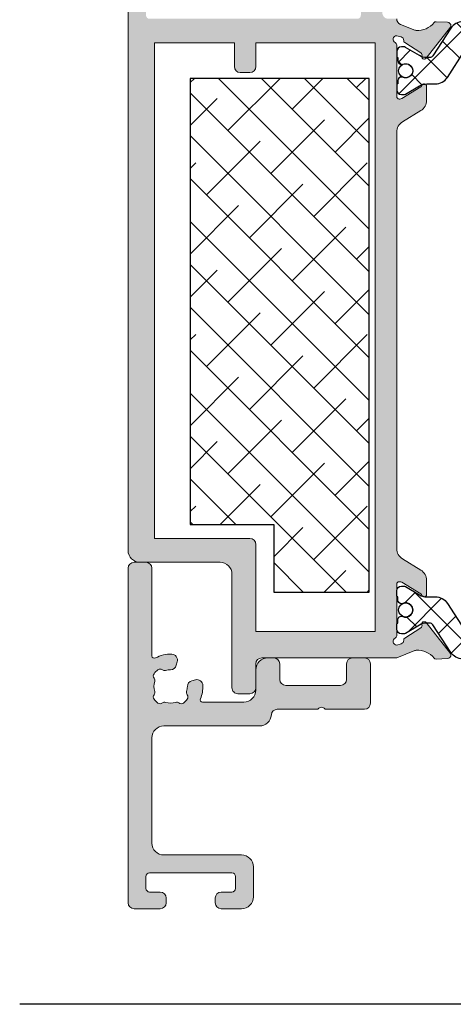
# Model space of a CAD drawing. Extents: x -8 to 1260, y -439 to 1188.
# Drawn here: x 248 to 257, y 49 to 70 of the extents above; entities that cross this region are included whole.
import ezdxf

# ---------------------------------------------------------------- set-up
doc = ezdxf.new("R2010")
doc.units = 0
doc.header["$LTSCALE"] = 4
doc.header["$MEASUREMENT"] = 0
doc.layers.get('0').update_dxf_attribs({"linetype": 'CONTINUOUS'})
doc.layers.add('accesorios', color=8, linetype='CONTINUOUS', lineweight=15)
doc.layers.add('perfiles', color=7, linetype='CONTINUOUS', lineweight=15)
for name, color, linetype in [('AISLANTE', 8, 'CONTINUOUS'), ('POLIAMIDAS', 9, 'CONTINUOUS'), ('SOMBREADOS', 250, 'CONTINUOUS')]:
    doc.layers.add(name, color=color, linetype=linetype)
pattern_1 = [(45, (1038.439964279048, -435.6918947169866), (-0.3367596045400932, 0.3367596045400932), []), (135, (1038.439964279048, -435.6918947169866), (-0.3367596045400932, -0.3367596045400932), [])]

msp = doc.modelspace()

# ---------------------------------------------------------------- hatches: boundary and pattern name
at = {"layer": 'accesorios'}
h = msp.add_hatch(dxfattribs=at)
h.set_pattern_fill('ANSI38', color=256, scale=0.2, angle=270, style=0)
h.set_pattern_definition([(315, (-2292.772477142124, -103.2912601106655), (0.4490128060534578, 0.4490128060534576), []), (45, (-2292.772477142124, -103.2912601106655), (0.449012806053458, 1.347038418160373), [1.5875, -0.9525000000000001])])
h.paths.add_polyline_path([(251.4416057645057, 68.42665592030386), (255.1916057645057, 68.42665592030386), (255.1916057645057, 57.67665592030386), (253.1916057645057, 57.67665592030386), (253.1916057645057, 59.08915592030422), (251.4416057645057, 59.08915592030422)])
at = {"layer": 'POLIAMIDAS'}
h = msp.add_hatch(dxfattribs=at)
h.set_pattern_fill('ANSI37', color=256, scale=0.15, style=0)
h.set_pattern_definition(pattern_1)
edge = h.paths.add_edge_path()
edge.add_arc((263.1336272225643, 69.31060075049305), 0.3000000000001567, 32.99999999999783, 90)
edge.add_line((263.1336272225643, 69.61060075049323), (257.1495843064475, 69.61060075049323))
edge.add_arc((257.1495843064475, 69.31060075049305), 0.3000000000001819, 90, 147.0000000000022)
edge.add_line((256.8979831360638, 69.47399246099764), (256.5220991721816, 68.89518191455551))
edge.add_arc((256.4589222958629, 68.93560075049305), 0.07500000000025081, 269.99999999991314, 327.38999999881486, ccw=False)
edge.add_line((256.458922295862, 68.86060075049278), (256.3953299865587, 68.86060075049278))
edge.add_arc((256.3953299865597, 69.16060075049342), 0.300000000000523, 239.4968330744417, 269.9999999999566, ccw=False)
edge.add_line((256.2430541903831, 68.90212041874798), (255.9492251398341, 69.07522083342934))
edge.add_arc((255.9111561907893, 69.01060075049332), 0.07499999999992985, 59.49683307440199, 89.99999999991316)
edge.add_line((255.9111561907893, 69.08560075049314), (255.8666057645058, 69.08560075049314))
edge.add_arc((255.8666057645058, 68.985600750493), 0.1000000000001364, 89.99999999986973, 179.9999999998697)
edge.add_line((255.7666057645055, 68.98560075049323), (255.7666057645055, 68.88560075049287))
edge.add_arc((255.791605764506, 68.88560075049332), 0.02500000000009095, 180.0000000009119, 270.0000000010422)
edge.add_line((255.791605764506, 68.86060075049323), (255.791605764506, 68.79185075049287))
edge.add_arc((255.8666057645058, 68.79185075049287), 0.0749999999998181, 180, 270)
edge.add_line((255.8666057645058, 68.71685075049305), (255.8814873267646, 68.71685075049305))
edge.add_arc((255.9541057645064, 68.58560075049314), 0.1499999999998725, -118.9550243719479, 118.9550243717539, ccw=False)
edge.add_line((255.8814873267646, 68.45435075049323), (255.8666057645067, 68.45435075049323))
edge.add_arc((255.8666057645067, 68.37935075049319), 0.07500000000004547, 90.0000000001737, 180.0000000001737)
edge.add_line((255.791605764506, 68.37935075049296), (255.791605764506, 68.31060075049305))
edge.add_arc((255.791605764506, 68.28560075049273), 0.02500000000031832, 89.9999999994789, 179.9999999994789)
edge.add_line((255.7666057645055, 68.28560075049296), (255.7666057645055, 68.18560075049305))
edge.add_arc((255.8666057645058, 68.18560075049328), 0.1000000000001364, 180.0000000001303, 270.0000000001303)
edge.add_line((255.8666057645058, 68.08560075049314), (255.9111894741644, 68.08560075049314))
edge.add_arc((255.9111894741644, 68.16060075049296), 0.07499999999987494, 269.9999999999131, 300.4558273616959)
edge.add_line((255.9492050190883, 68.09594923586161), (256.2438572343443, 68.26920680901873))
edge.add_arc((256.3959194140406, 68.01060075049242), 0.3000000000005968, 90.00000000002171, 120.45582736180381, ccw=False)
edge.add_line((256.3959194140406, 68.31060075049305), (256.575762661926, 68.31060075049305))
edge.add_arc((256.575762661926, 68.61060075049278), 0.299999999999784, 270.0000000000434, 327.0000000000423)
edge.add_line((256.8273638323088, 68.44720903998865), (257.1871456221278, 69.0012244127484))
edge.add_arc((257.4806803209084, 68.81060075049328), 0.3499999999996776, 90, 146.9999999999928, ccw=False)
edge.add_line((257.4806803209084, 69.16060075049296), (262.8025312081026, 69.16060075049296))
edge.add_arc((262.8025312081026, 68.81060075049305), 0.3499999999997954, 33.00000000001262, 89.99999999998141, ccw=False)
edge.add_line((263.0960659068832, 69.0012244127484), (263.4558476967021, 68.4472090399882))
edge.add_arc((263.7074488670859, 68.61060075049323), 0.3000000000000564, 213.0000000000879, 270.0000000000651)
edge.add_line((263.7074488670859, 68.31060075049305), (263.8872921149713, 68.31060075049305))
edge.add_arc((263.8872921149713, 68.01060075049332), 0.2999999999997272, 59.54417263815111, 89.99999999993491, ccw=False)
edge.add_line((264.0393542946666, 68.26920680901873), (264.3340065099227, 68.09594923586161))
edge.add_arc((264.3720220548465, 68.16060075049296), 0.07499999999988478, 239.5441726383041, 270.0000000000868)
edge.add_line((264.3720220548465, 68.08560075049314), (264.416605764506, 68.08560075049314))
edge.add_arc((264.416605764506, 68.18560075049282), 0.09999999999968168, 270.0000000001303, 360.0000000001303)
edge.add_line((264.5166057645055, 68.18560075049305), (264.5166057645055, 68.28560075049296))
edge.add_arc((264.4916057645058, 68.28560075049319), 0.02499999999986358, 359.9999999994789, 449.9999999994789)
edge.add_line((264.4916057645058, 68.31060075049305), (264.4916057645058, 68.37935075049296))
edge.add_arc((264.416605764506, 68.37935075049319), 0.07500000000004547, 359.9999999998263, 449.9999999998263)
edge.add_line((264.416605764506, 68.45435075049323), (264.4017242022472, 68.45435075049323))
edge.add_arc((264.3291057645064, 68.58560075049314), 0.1499999999998831, 61.044975628149075, 298.95502437185087, ccw=False)
edge.add_line((264.4017242022472, 68.71685075049305), (264.416605764506, 68.71685075049305))
edge.add_arc((264.416605764506, 68.79185075049287), 0.0749999999998181, 270, 360)
edge.add_line((264.4916057645058, 68.79185075049287), (264.4916057645058, 68.86060075049323))
edge.add_arc((264.4916057645058, 68.88560075049287), 0.02499999999957936, 270, 360.0000000001303)
edge.add_line((264.5166057645055, 68.88560075049287), (264.5166057645055, 68.98560075049323))
edge.add_arc((264.416605764506, 68.98560075049346), 0.09999999999968168, 359.9999999998697, 449.9999999998697)
edge.add_line((264.416605764506, 69.08560075049314), (264.3720553382226, 69.08560075049314))
edge.add_arc((264.3720553382226, 69.01060075049242), 0.07500000000078444, 89.99999999991316, 120.503166925417)
edge.add_line((264.3339863891787, 69.07522083342934), (264.0401573386288, 68.90212041874798))
edge.add_arc((263.8878815424531, 69.1606007504925), 0.2999999999996704, 270.0000000000868, 300.5031669256035, ccw=False)
edge.add_line((263.8878815424531, 68.86060075049278), (263.824289233149, 68.86060075049278))
edge.add_arc((263.824289233149, 68.93560075049237), 0.07499999999959073, 212.6100000008866, 270, ccw=False)
edge.add_line((263.7611123568303, 68.89518191455551), (263.385228392949, 69.47399246099764))
h = msp.add_hatch(dxfattribs=at)
h.set_pattern_fill('ANSI37', color=256, scale=0.15, style=0)
h.set_pattern_definition(pattern_1)
edge = h.paths.add_edge_path()
edge.add_arc((263.1336272225652, 56.57604148770616), 0.2999999999999945, 269.99999999993486, 326.9999999999303, ccw=False)
edge.add_line((263.1336272225643, 56.27604148770621), (257.1495843064475, 56.27604148770621))
edge.add_arc((257.1495843064475, 56.57604148770616), 0.2999999999999545, 213.0000000000697, 270.00000000006514, ccw=False)
edge.add_line((256.8979831360638, 56.41264977720135), (256.5220991721816, 56.99146032364348))
edge.add_arc((256.4589222958629, 56.95104148770594), 0.07500000000025081, 32.61000000118516, 90.00000000008686)
edge.add_line((256.458922295862, 57.02604148770621), (256.3953299865587, 57.02604148770621))
edge.add_arc((256.3953299865597, 56.72604148770557), 0.300000000000523, 90.00000000004343, 120.5031669255583)
edge.add_line((256.2430541903831, 56.984521819451), (255.9492251398341, 56.81142140476965))
edge.add_arc((255.9111561907902, 56.87604148770612), 0.07499999999972182, 269.9999999994789, 300.50316692498603, ccw=False)
edge.add_line((255.9111561907893, 56.8010414877063), (255.8666057645058, 56.8010414877063))
edge.add_arc((255.8666057645058, 56.90104148770644), 0.1000000000001364, 180.0000000001303, 270.0000000001303, ccw=False)
edge.add_line((255.7666057645055, 56.90104148770621), (255.7666057645055, 57.00104148770612))
edge.add_arc((255.791605764506, 57.00104148770589), 0.02500000000031832, 89.99999999947892, 179.9999999996092, ccw=False)
edge.add_line((255.791605764506, 57.02604148770621), (255.791605764506, 57.09479148770612))
edge.add_arc((255.8666057645058, 57.09479148770612), 0.0749999999998181, 90, 180, ccw=False)
edge.add_line((255.8666057645058, 57.16979148770594), (255.8814873267646, 57.16979148770594))
edge.add_arc((255.9541057645064, 57.3010414877063), 0.1500000000001265, 241.0449756282501, 478.9550243719438)
edge.add_line((255.8814873267646, 57.43229148770621), (255.8666057645067, 57.43229148770621))
edge.add_arc((255.8666057645058, 57.50729148770603), 0.0749999999998181, 180, 270, ccw=False)
edge.add_line((255.791605764506, 57.50729148770603), (255.791605764506, 57.57604148770594))
edge.add_arc((255.791605764506, 57.60104148770625), 0.02500000000031832, 180.0000000005211, 270.0000000005211, ccw=False)
edge.add_line((255.7666057645055, 57.60104148770603), (255.7666057645055, 57.70104148770594))
edge.add_arc((255.8666057645058, 57.70104148770594), 0.1000000000003638, 90, 180, ccw=False)
edge.add_line((255.8666057645058, 57.8010414877063), (255.9111894741644, 57.8010414877063))
edge.add_arc((255.9111894741644, 57.72604148770625), 0.07500000000010232, 59.544172637691986, 89.99999999947892, ccw=False)
edge.add_line((255.9492050190883, 57.79069300233738), (256.2438572343443, 57.61743542918026))
edge.add_arc((256.3959194140406, 57.87604148770657), 0.3000000000005968, 239.5441726381962, 269.9999999999783)
edge.add_line((256.3959194140406, 57.57604148770594), (256.575762661926, 57.57604148770594))
edge.add_arc((256.575762661926, 57.27604148770644), 0.2999999999995566, 33.00000000002967, 90.00000000002171, ccw=False)
edge.add_line((256.8273638323088, 57.43943319821079), (257.1871456221278, 56.88541782545104))
edge.add_arc((257.4806803209093, 57.07604148770594), 0.3499999999999351, 212.9999999999354, 269.9999999999255)
edge.add_line((257.4806803209084, 56.72604148770603), (262.8025312081026, 56.72604148770603))
edge.add_arc((262.8025312081035, 57.07604148770639), 0.3500000000002501, 269.9999999999814, 326.9999999999452)
edge.add_line((263.0960659068841, 56.88541782545059), (263.4558476967021, 57.43943319821079))
edge.add_arc((263.7074488670859, 57.27604148770575), 0.3000000000000564, 89.99999999993491, 146.9999999999121, ccw=False)
edge.add_line((263.7074488670859, 57.57604148770594), (263.8872921149713, 57.57604148770594))
edge.add_arc((263.8872921149713, 57.87604148770657), 0.300000000000523, 270.0000000000217, 300.4558273618093)
edge.add_line((264.0393542946675, 57.61743542918026), (264.3340065099236, 57.79069300233738))
edge.add_arc((264.3720220548483, 57.72604148770625), 0.07500000000009216, 90.00000000052108, 120.45582736230801, ccw=False)
edge.add_line((264.3720220548474, 57.8010414877063), (264.416605764506, 57.8010414877063))
edge.add_arc((264.416605764506, 57.70104148770616), 0.1000000000001364, -1.3028511602897197e-10, 89.99999999986971, ccw=False)
edge.add_line((264.5166057645064, 57.70104148770594), (264.5166057645064, 57.60104148770603))
edge.add_arc((264.4916057645058, 57.60104148770603), 0.02500000000009095, -90, 0, ccw=False)
edge.add_line((264.4916057645058, 57.57604148770594), (264.4916057645058, 57.50729148770603))
edge.add_arc((264.416605764506, 57.50729148770603), 0.0749999999998181, -90, 0, ccw=False)
edge.add_line((264.416605764506, 57.43229148770621), (264.4017242022472, 57.43229148770621))
edge.add_arc((264.3291057645064, 57.30104148770607), 0.1500000000001371, 61.04497562815317, 298.9550243718468)
edge.add_line((264.4017242022472, 57.16979148770594), (264.416605764506, 57.16979148770594))
edge.add_arc((264.416605764506, 57.09479148770612), 0.0749999999998181, 0, 90, ccw=False)
edge.add_line((264.4916057645058, 57.09479148770612), (264.4916057645058, 57.02604148770621))
edge.add_arc((264.4916057645058, 57.00104148770612), 0.02500000000003411, -1.3028511602897197e-10, 90, ccw=False)
edge.add_line((264.5166057645064, 57.00104148770612), (264.5166057645064, 56.90104148770621))
edge.add_arc((264.416605764506, 56.90104148770621), 0.09999999999990905, -90, 0, ccw=False)
edge.add_line((264.416605764506, 56.8010414877063), (264.3720553382226, 56.8010414877063))
edge.add_arc((264.3720553382217, 56.8760414877068), 0.07500000000055707, 239.496833075195, 270.0000000006948, ccw=False)
edge.add_line((264.3339863891787, 56.81142140476965), (264.0401573386288, 56.984521819451))
edge.add_arc((263.8878815424531, 56.72604148770648), 0.2999999999996704, 59.49683307439648, 89.99999999991316)
edge.add_line((263.8878815424531, 57.02604148770621), (263.824289233149, 57.02604148770621))
edge.add_arc((263.824289233149, 56.95104148770662), 0.07499999999959073, 90, 147.3899999991134)
edge.add_line((263.7611123568303, 56.99146032364348), (263.385228392949, 56.41264977720135))
at = {"layer": 'SOMBREADOS'}
h = msp.add_hatch(color=256, dxfattribs=at)
edge = h.paths.add_edge_path(flags=16)
edge.add_line((268.2666057645055, 73.67310075049187), (267.9916057645049, 73.67310075049187))
edge.add_arc((267.9916057645058, 73.5981007504916), 0.07500000000001705, 90.00000000002171, 180.0000000000217)
edge.add_line((267.916605764506, 73.5981007504916), (267.916605764506, 68.54810075049141))
edge.add_arc((267.791605764506, 68.54810075049141), 0.125, -90, 0, ccw=False)
edge.add_line((267.791605764506, 68.42310075049141), (267.5916057645062, 68.42310075049141))
edge.add_arc((267.5916057645053, 68.54810075049141), 0.125, -180, -90, ccw=False)
edge.add_line((267.4666057645053, 68.54810075049141), (267.4666057645053, 69.17310075049141))
edge.add_line((267.4666057645053, 69.17310075049141), (264.9666057645053, 69.17310075049141))
edge.add_line((264.9666057645062, 69.17310075049141), (264.9666057645062, 56.84810075049114))
edge.add_line((264.9666057645062, 56.84810075049114), (269.5916057645062, 56.84810075049114))
edge.add_line((269.5916057645053, 56.84810075049114), (269.5916057645053, 75.24810075049123))
edge.add_arc((269.4666057645062, 75.24810075049169), 0.124999999999801, -9.443702960201474e-11, 89.99999999994792)
edge.add_line((269.4666057645062, 75.37310075049123), (268.6416057645064, 75.37310075049123))
edge.add_arc((268.6416057645055, 75.24810075049123), 0.125, 90.00000000000001, 180)
edge.add_line((268.5166057645055, 75.24810075049123), (268.5166057645055, 73.92310075049141))
edge.add_arc((268.2666057645055, 73.92310075049187), 0.25, -90, 0, ccw=False)
edge = h.paths.add_edge_path()
edge.add_arc((267.416605764506, 73.79810075049187), 0.1249999999997988, 180.0000000000651, 247.9756871629346, ccw=False)
edge.add_line((267.291605764506, 73.79810075049141), (267.291605764506, 74.23560075049141))
edge.add_arc((267.416605764506, 74.23560075049187), 0.1250000000000142, 90.00000000000648, 179.9999999999967, ccw=False)
edge.add_line((267.416605764506, 74.36060075049187), (267.5916057645062, 74.36060075049187))
edge.add_line((267.5916057645062, 74.36060075049187), (267.5916057645062, 74.14810075049178))
edge.add_arc((267.666605764506, 74.14810075049178), 0.07500000000003126, 179.9999999999837, 269.9999999999674)
edge.add_line((267.666605764506, 74.07310075049196), (268.041605764506, 74.07310075049196))
edge.add_arc((268.041605764506, 74.14810075049178), 0.07500000000003126, -89.99999999996741, 1.086477479187937e-11)
edge.add_line((268.1166057645058, 74.14810075049178), (268.1166057645058, 75.44810075049105))
edge.add_arc((268.041605764506, 75.44810075049105), 0.07500000000003126, -1.083933035442766e-11, 89.99999999996746)
edge.add_line((268.041605764506, 75.52310075049132), (267.666605764506, 75.52310075049132))
edge.add_arc((267.666605764506, 75.44810075049105), 0.07500000000002416, 90.00000000003259, 180.0000000000163)
edge.add_line((267.5916057645062, 75.44810075049105), (267.5916057645062, 75.23560075049141))
edge.add_line((267.5916057645062, 75.23560075049187), (267.416605764506, 75.23560075049187))
edge.add_arc((267.416605764506, 75.36060075049187), 0.125, -180, -90, ccw=False)
edge.add_line((267.291605764506, 75.36060075049187), (267.291605764506, 75.79810075049141))
edge.add_arc((267.416605764506, 75.79810075049141), 0.125, 90, 180, ccw=False)
edge.add_line((267.416605764506, 75.92310075049141), (270.0166057645064, 75.92310075049141))
edge.add_arc((270.0166057645055, 75.79810075049141), 0.125, 0, 90, ccw=False)
edge.add_line((270.1416057645055, 75.79810075049141), (270.1416057645055, 51.17310075049096))
edge.add_arc((270.0166057645055, 51.17310075049096), 0.125, -90, 0, ccw=False)
edge.add_line((270.0166057645055, 51.04810075049096), (269.1916057645057, 51.04810075049096))
edge.add_arc((269.1916057645057, 51.17310075049096), 0.125, -180, -90, ccw=False)
edge.add_line((269.0666057645057, 51.17310075049096), (269.0666057645057, 51.63560075049105))
edge.add_arc((269.1916057645057, 51.63560075049105), 0.125, 90, 180, ccw=False)
edge.add_line((269.1916057645057, 51.76060075049105), (269.3666057645058, 51.76060075049105))
edge.add_line((269.3666057645058, 51.76060075049105), (269.3666057645067, 51.52310075049087))
edge.add_arc((269.4416057645066, 51.52310075049087), 0.07500000000001705, 180.0000000001519, 269.9999999999349)
edge.add_line((269.4416057645057, 51.44810075049105), (269.6416057645046, 51.44810075049105))
edge.add_arc((269.6416057645055, 51.57310075049105), 0.125, -89.99999999999999, 1.272221872585407e-14)
edge.add_line((269.7666057645055, 51.57310075049105), (269.7666057645055, 52.82310075049105))
edge.add_arc((269.6416057645055, 52.82310075049105), 0.125, 1.272221872585407e-14, 90.00000000000001)
edge.add_line((269.6416057645055, 52.94810075049105), (269.4416057645057, 52.94810075049105))
edge.add_arc((269.4416057645057, 52.87310075049123), 0.07499999999984652, 89.99999999989144, 179.9999999999783)
edge.add_line((269.3666057645058, 52.87310075049123), (269.3666057645049, 52.63560075049105))
edge.add_line((269.3666057645058, 52.63560075049105), (269.1916057645057, 52.63560075049105))
edge.add_arc((269.1916057645057, 52.76060075049105), 0.125, -180, -90, ccw=False)
edge.add_line((269.0666057645057, 52.76060075049105), (269.0666057645057, 53.22310075049069))
edge.add_arc((269.1916057645057, 53.22310075049114), 0.125, 90, 180, ccw=False)
edge.add_line((269.1916057645057, 53.34810075049114), (269.5166057645055, 53.34810075049114))
edge.add_arc((269.5166057645055, 53.42310075049096), 0.0750000000000739, -89.99999999993484, 1.519923471177786e-10)
edge.add_line((269.5916057645053, 53.42310075049141), (269.5916057645053, 56.04810075049141))
edge.add_arc((269.3416057645053, 56.04810075049141), 0.25, 1.272221872585407e-14, 90.00000000000001)
edge.add_line((269.3416057645053, 56.29810075049141), (264.5166057645055, 56.29810075049141))
edge.add_line((264.5166057645055, 56.29810075049096), (264.1369251269806, 56.45031074818786))
edge.add_arc((264.1057120074137, 56.38211440542005), 0.07500000000001072, 65.40667091738327, 86.36469879635078)
edge.add_arc((264.0819349771526, 56.00786896078267), 0.4499999999998607, 86.364698796302, 140.6811211289464)
edge.add_arc((263.695119242302, 56.32468686948101), 0.05000000000005105, -92.1237487513406, -39.31887887147758, ccw=False)
edge.add_line((263.6932663462484, 56.27472121351417), (263.455773790054, 56.28352824329528))
edge.add_line((263.455773790054, 56.28352824329482), (263.4532115965911, 56.28363427349819))
edge.add_arc((263.457274582186, 56.35852414028938), 0.07499999999991956, 175.8582760249408, 266.89458745325254, ccw=False)
edge.add_arc((263.4323398708729, 56.36032973484549), 0.05000000000104116, 141.7539197205684, 175.8582760212494, ccw=False)
edge.add_line((263.3930719067465, 56.39128174598324), (263.9023133620111, 57.03734235610142))
edge.add_arc((263.9415813261393, 57.00639034496686), 0.05000000000003274, -20.82758726851017, 141.7539197241958, ccw=False)
edge.add_arc((264.0350467849456, 56.97083464204712), 0.0499999999997522, 159.1724127314769, 237.4984741355091)
edge.add_line((264.008180681505, 56.92866578522268), (264.3470792206452, 56.71275091595322))
edge.add_arc((264.3202131172046, 56.67058205912832), 0.0499999999999081, -2.6741724015125214, 57.498474135433014, ccw=False)
edge.add_arc((264.4450769931999, 56.66475003791271), 0.07500000000004729, 177.3258275984669, 252.4999999999783)
edge.add_line((264.4225240582372, 56.59322126660669), (264.5166057645064, 56.56719710294971))
edge.add_arc((264.5166057645055, 56.64219710294998), 0.07500000000001705, 269.9999999999674, 426.421821521812)
edge.add_arc((264.5666057645057, 56.7567614953237), 0.05000000000008092, 179.9999999999837, 246.421821521737, ccw=False)
edge.add_line((264.5166057645055, 56.7567614953237), (264.5166057645055, 57.8421971029498))
edge.add_arc((264.4666057645062, 57.8421971029498), 0.05000000000012506, 2.116977195982117e-10, 89.99999999983717)
edge.add_line((264.4666057645062, 57.89219710294998), (264.4496335787125, 57.89219710294998))
edge.add_arc((264.4496335787125, 57.81719710294971), 0.07500000000004547, 90.00000000006516, 121.3801319350091)
edge.add_line((264.4105800571705, 57.88122695891713), (264.0112246176767, 57.63764939617619))
edge.add_arc((264.0372602987053, 57.59496282553124), 0.04999999999985785, 121.3801319348234, 163.0472110275894)
edge.add_arc((263.9416057645038, 57.62412118773415), 0.0499999999979959, -180, -16.952788972226585, ccw=False)
edge.add_line((263.8916057645055, 57.62412118773415), (263.8916057645055, 57.92215484525383))
edge.add_arc((264.1416057645064, 57.92215484525383), 0.250000000000199, 121.3801319349945, 180.0000000000521, ccw=False)
edge.add_line((264.0114273593662, 58.1355876984781), (264.3967841696457, 58.37062712288758))
edge.add_arc((264.2666057645064, 58.58405997611095), 0.2499999999996477, -58.61986806501689, 4.887876434473133e-11)
edge.add_line((264.5166057645055, 58.5840599761114), (264.5166057645064, 67.30258226208758))
edge.add_arc((264.2666057645055, 67.30258226208758), 0.2500000000002416, 2.281093817545634e-11, 58.61986806503129)
edge.add_line((264.3967841696457, 67.51601511531186), (264.0114273593671, 67.75105453972134))
edge.add_arc((264.1416057645064, 67.96448739294516), 0.2500000000000997, 179.9999999999886, 238.619868065019, ccw=False)
edge.add_line((263.8916057645055, 67.96448739294516), (263.8916057645055, 68.26252105046484))
edge.add_arc((263.9416057645038, 68.26252105046484), 0.04999999999799343, 16.952788972226585, 180, ccw=False)
edge.add_arc((264.0372602987053, 68.29167941266775), 0.04999999999983338, 196.9527889723764, 238.6198680651415)
edge.add_line((264.0112246176776, 68.2489928420228), (264.4105800571714, 68.00541527928186))
edge.add_arc((264.4496335787125, 68.06944513524928), 0.07500000000004323, 238.6198680649909, 269.9999999999349)
edge.add_line((264.4496335787125, 67.99444513524901), (264.4666057645053, 67.99444513524901))
edge.add_arc((264.4666057645053, 68.04444513524919), 0.05000000000016769, -89.99999999982086, 1.629716218781906e-11)
edge.add_line((264.5166057645055, 68.04444513524919), (264.5166057645055, 69.12988074287529))
edge.add_arc((264.5666057645057, 69.12988074287529), 0.04999999999982663, 113.57817847807249, 179.9999999999511, ccw=False)
edge.add_arc((264.5166057645055, 69.24444513524946), 0.07500000000013002, -66.42182152181687, 89.99999999997831)
edge.add_line((264.5166057645055, 69.31944513524928), (264.4225240582363, 69.2934209715923))
edge.add_arc((264.445076993199, 69.22189220028628), 0.07499999999982704, 107.4999999998799, 182.674172401481)
edge.add_arc((264.3202131172046, 69.21606017907067), 0.05000000000004211, -57.49847413535758, 2.6741724016765147, ccw=False)
edge.add_line((264.3470792206452, 69.17389132224577), (264.008180681505, 68.95797645297631))
edge.add_arc((264.0350467849456, 68.91580759615186), 0.04999999999974784, 122.5015258644909, 200.8275872685231)
edge.add_arc((263.9415813261393, 68.88025189323213), 0.04999999999995266, -141.75391972444447, 20.8275872685316, ccw=False)
edge.add_line((263.9023133620111, 68.84929988209802), (263.3930719067456, 69.49536049221575))
edge.add_arc((263.4323398708738, 69.5263125033535), 0.05000000000134246, 184.1417239785623, 218.2460802792866, ccw=False)
edge.add_arc((263.457274582186, 69.52811809790961), 0.0749999999998741, 93.1054125467495, 184.1417239749255, ccw=False)
edge.add_line((263.4532115965902, 69.6030079647008), (263.4557737900531, 69.60311399490416))
edge.add_line((263.455773790054, 69.60311399490416), (263.6932663462484, 69.61192102468527))
edge.add_arc((263.695119242302, 69.56195536871843), 0.04999999999983959, 39.318878871354684, 92.12374875146378, ccw=False)
edge.add_arc((264.0819349771526, 69.87877327741677), 0.4499999999998863, 219.3188788710545, 273.635301203696)
edge.add_arc((264.1057120074146, 69.50452783277893), 0.07499999999969978, -86.36469879683605, -65.40667091782376)
edge.add_line((264.1369251269806, 69.43633149001113), (264.4381185581987, 69.55707678735058))
edge.add_arc((264.3916057645055, 69.67310075049141), 0.1250000000001535, -68.15466681861564, 9.783386200181778e-12)
edge.add_line((264.5166057645055, 69.67310075049141), (267.2916057645051, 69.67310075049141))
edge.add_arc((267.291605764506, 69.79810075049141), 0.1249999999999929, -89.99999999999999, 3.269610212544495e-12)
edge.add_line((267.416605764506, 69.79810075049141), (267.416605764506, 73.6126957883144))
edge.add_arc((267.3416057645053, 73.6126957883144), 0.07500000000000284, 1.272221872585407e-14, 67.97568716288781)
edge = h.paths.add_edge_path(flags=16)
edge.add_line((252.8166057645057, 58.67310075049141), (252.8166057645057, 56.84810075049114))
edge.add_line((252.8166057645057, 56.84810075049114), (255.3166057645057, 56.84810075049114))
edge.add_line((255.3166057645057, 56.84810075049114), (255.3166057645057, 69.17310075049141))
edge.add_line((255.3166057645057, 69.17310075049141), (252.8166057645057, 69.17310075049141))
edge.add_line((252.8166057645057, 69.17310075049141), (252.8166057645057, 68.67310075049141))
edge.add_arc((252.6916057645057, 68.67310075049141), 0.125, -90, 0, ccw=False)
edge.add_line((252.6916057645057, 68.54810075049141), (252.4916057645058, 68.54810075049141))
edge.add_arc((252.4916057645058, 68.67310075049141), 0.125, -180, -90, ccw=False)
edge.add_line((252.3666057645058, 68.67310075049141), (252.3666057645058, 69.17310075049141))
edge.add_line((252.3666057645058, 69.17310075049141), (250.6916057645057, 69.17310075049141))
edge.add_line((250.6916057645057, 69.17310075049141), (250.6916057645057, 58.79810075049141))
edge.add_line((250.6916057645057, 58.79810075049141), (252.6916057645057, 58.79810075049141))
edge.add_arc((252.6916057645057, 58.67310075049141), 0.125, 0, 90, ccw=False)
edge = h.paths.add_edge_path()
edge.add_arc((252.4416057645057, 55.67310075049096), 0.125, 180, 270.000000000013)
edge.add_line((252.4416057645057, 55.54810075049096), (252.6916057645057, 55.54810075049141))
edge.add_arc((252.6916057645057, 55.67310075049096), 0.125, -89.99999999998695, 1.272221872585407e-14)
edge.add_line((252.8166057645057, 55.67310075049096), (252.8166057645057, 56.17310075049051))
edge.add_arc((252.9416057645057, 56.17310075049096), 0.125, 90, 180, ccw=False)
edge.add_line((252.9416057645057, 56.29810075049096), (255.7666057645055, 56.29810075049141))
edge.add_line((255.7666057645055, 56.29810075049096), (256.1462864020303, 56.45031074818786))
edge.add_arc((256.1774995215973, 56.38211440542005), 0.07499999999995312, 93.63530120364112, 114.59332908262499, ccw=False)
edge.add_arc((256.2012765518592, 56.00786896078267), 0.4499999999998882, 39.318878871055176, 93.63530120369597, ccw=False)
edge.add_arc((256.588092286709, 56.32468686948101), 0.04999999999989703, 219.3188788713908, 272.1237487514286)
edge.add_line((256.5899451827635, 56.27472121351417), (256.8274377389579, 56.28352824329528))
edge.add_line((256.8274377389579, 56.28352824329482), (256.8299999324207, 56.28363427349819))
edge.add_arc((256.8259369468259, 56.35852414028938), 0.07499999999998018, -86.89458745320069, 4.141723975012005)
edge.add_arc((256.8508716581381, 56.36032973484549), 0.05000000000098241, 4.141723978722808, 38.24608027944638)
edge.add_line((256.8901396222653, 56.39128174598324), (256.3808981669998, 57.03734235610142))
edge.add_arc((256.3416302028726, 57.00639034496686), 0.05000000000002632, 38.24608027576854, 200.8275872685465)
edge.add_arc((256.2481647440662, 56.97083464204712), 0.04999999999979522, -57.498474135471724, 20.827587268469586, ccw=False)
edge.add_line((256.2750308475069, 56.92866578522268), (255.9361323083657, 56.71275091595322))
edge.add_arc((255.9629984118072, 56.67058205912832), 0.04999999999986122, 122.5015258645433, 182.6741724015473)
edge.add_arc((255.8381345358119, 56.66475003791271), 0.0749999999999235, -72.50000000005178, 2.674172401602675, ccw=False)
edge.add_line((255.8606874707747, 56.59322126660669), (255.7666057645055, 56.56719710294971))
edge.add_arc((255.7666057645055, 56.64219710294998), 0.07500000000003126, 113.57817847823219, 269.9999999999892, ccw=False)
edge.add_arc((255.7166057645053, 56.7567614953237), 0.05000000000008092, -66.421821521737, 1.629716218781906e-11)
edge.add_line((255.7666057645055, 56.7567614953237), (255.7666057645055, 57.8421971029498))
edge.add_arc((255.8166057645057, 57.8421971029498), 0.04999999999995453, 89.99999999996737, 179.9999999999837, ccw=False)
edge.add_line((255.8166057645057, 57.89219710294998), (255.8335779502985, 57.89219710294998))
edge.add_arc((255.8335779502985, 57.81719710294971), 0.07500000000003126, 58.619868064985326, 89.99999999993491, ccw=False)
edge.add_line((255.8726314718405, 57.88122695891713), (256.2719869113342, 57.63764939617619))
edge.add_arc((256.2459512303066, 57.59496282553124), 0.04999999999988478, 16.952788972416727, 58.61986806515728, ccw=False)
edge.add_arc((256.341605764508, 57.62412118773415), 0.0499999999979959, 196.9527889722266, 360)
edge.add_line((256.3916057645055, 57.62412118773415), (256.3916057645055, 57.92215484525383))
edge.add_arc((256.1416057645055, 57.92215484525383), 0.250000000000199, -4.884059768855376e-11, 58.61986806500722)
edge.add_line((256.2717841696448, 58.1355876984781), (255.8864273593653, 58.37062712288758))
edge.add_arc((256.0166057645055, 58.58405997611095), 0.2499999999996577, 179.9999999999479, 238.6198680650069, ccw=False)
edge.add_line((255.7666057645055, 58.5840599761114), (255.7666057645046, 67.30258226208758))
edge.add_arc((256.0166057645055, 67.30258226208758), 0.2500000000002842, 121.38013193497449, 179.9999999999723, ccw=False)
edge.add_line((255.8864273593662, 67.51601511531186), (256.2717841696457, 67.75105453972134))
edge.add_arc((256.1416057645055, 67.96448739294516), 0.2500000000000324, -58.61986806502869, 1.95540501816377e-11)
edge.add_line((256.3916057645055, 67.96448739294516), (256.3916057645055, 68.26252105046484))
edge.add_arc((256.341605764508, 68.26252105046484), 0.04999999999799343, 1.272221872585407e-14, 163.0472110277733)
edge.add_arc((256.2459512303066, 68.29167941266775), 0.04999999999986678, -58.61986806512641, -16.95278897239018, ccw=False)
edge.add_line((256.2719869113342, 68.2489928420228), (255.8726314718405, 68.00541527928186))
edge.add_arc((255.8335779502985, 68.06944513524928), 0.07500000000003716, -89.99999999993491, -58.619868064988225, ccw=False)
edge.add_line((255.8335779502985, 67.99444513524901), (255.8166057645057, 67.99444513524901))
edge.add_arc((255.8166057645057, 68.04444513524919), 0.05000000000008953, 179.9999999998942, 269.99999999990234, ccw=False)
edge.add_line((255.7666057645055, 68.04444513524919), (255.7666057645055, 69.12988074287529))
edge.add_arc((255.7166057645062, 69.12988074287529), 0.04999999999989768, 1.058743042365575e-10, 66.42182152187567)
edge.add_arc((255.7666057645055, 69.24444513524946), 0.07500000000013488, 90.00000000004349, 246.4218215217948, ccw=False)
edge.add_line((255.7666057645055, 69.31944513524928), (255.8606874707747, 69.2934209715923))
edge.add_arc((255.8381345358119, 69.22189220028628), 0.07499999999978711, -2.6741724015042223, 72.50000000014461, ccw=False)
edge.add_arc((255.9629984118072, 69.21606017907067), 0.05000000000006984, 177.3258275983413, 237.4984741353388)
edge.add_line((255.9361323083657, 69.17389132224577), (256.2750308475069, 68.95797645297631))
edge.add_arc((256.2481647440662, 68.91580759615186), 0.04999999999979636, -20.82758726847709, 57.49847413546729, ccw=False)
edge.add_arc((256.3416302028717, 68.88025189323213), 0.04999999999996472, 159.1724127315695, 321.7539197243439)
edge.add_line((256.3808981669998, 68.84929988209802), (256.8901396222644, 69.49536049221575))
edge.add_arc((256.8508716581381, 69.5263125033535), 0.05000000000134246, -38.24608027928656, -4.14172397856228)
edge.add_arc((256.8259369468259, 69.52811809790961), 0.07499999999984729, -4.141723974943241, 86.8945874532713)
edge.add_line((256.8299999324207, 69.6030079647008), (256.8274377389579, 69.60311399490416))
edge.add_line((256.8274377389579, 69.60311399490416), (256.5899451827635, 69.61192102468527))
edge.add_arc((256.588092286709, 69.56195536871843), 0.04999999999990244, 87.87625124857145, 140.6811211286092)
edge.add_arc((256.2012765518592, 69.87877327741677), 0.4499999999999288, -93.63530120369018, -39.318878871058416, ccw=False)
edge.add_arc((256.1774995215973, 69.50452783277939), 0.07499999999987796, 245.4066709178506, 266.36469879683386, ccw=False)
edge.add_line((256.1462864020303, 69.43633149001113), (255.8450929708123, 69.55707678735058))
edge.add_arc((255.8916057645055, 69.67310075049141), 0.1250000000000874, 179.9999999999707, 248.1546668186386, ccw=False)
edge.add_line((255.7666057645055, 69.67310075049141), (255.5916057645053, 69.67310075049141))
edge.add_arc((255.5916057645062, 69.79810075049141), 0.1250000000000071, -179.9999999999967, -89.99999999995441, ccw=False)
edge.add_line((255.4666057645062, 69.79810075049141), (255.4666057645062, 70.79810075049141))
edge.add_arc((255.3416057645062, 70.79810075049141), 0.125, 1.272221872585407e-14, 90.00000000000001)
edge.add_line((255.3416057645062, 70.92310075049141), (254.8183824598026, 70.92310075049141))
edge.add_arc((254.8183824598026, 70.79810075049141), 0.1249999999999787, 89.9999999999935, 134.9999999999931)
edge.add_line((254.7299941121545, 70.88648909813952), (254.5532174168574, 70.70971240284285))
edge.add_arc((254.6416057645064, 70.62132405519475), 0.125000000000011, 135.0000000000138, 180.000000000013)
edge.add_line((254.5166057645064, 70.62132405519475), (254.5166057645064, 70.42310075049141))
edge.add_line((254.5166057645064, 70.42310075049141), (254.9416057645057, 70.42310075049141))
edge.add_arc((254.9416057645057, 70.34810075049114), 0.07500000000002416, -1.63140612130519e-11, 89.99999999996737, ccw=False)
edge.add_line((255.0166057645064, 70.34810075049114), (255.0166057645064, 69.74810075049123))
edge.add_arc((254.9416057645057, 69.74810075049123), 0.07500000000003126, -89.99999999996737, 1.63140612130519e-11, ccw=False)
edge.add_line((254.9416057645057, 69.67310075049141), (250.5916057645053, 69.67310075049141))
edge.add_arc((250.5916057645062, 69.74810075049123), 0.07500000000002416, 179.9999999999837, 269.99999999996743, ccw=False)
edge.add_line((250.5166057645064, 69.74810075049123), (250.5166057645064, 70.34810075049114))
edge.add_arc((250.5916057645062, 70.34810075049114), 0.07500000000003126, 90.00000000003263, 180.0000000000163, ccw=False)
edge.add_line((250.5916057645062, 70.42310075049141), (251.0166057645064, 70.42310075049141))
edge.add_line((251.0166057645064, 70.42310075049141), (251.0166057645064, 70.62132405519475))
edge.add_arc((250.8916057645064, 70.62132405519475), 0.1250000000000142, -1.301482975654871e-11, 44.99999999998619)
edge.add_line((250.9799941121545, 70.70971240284285), (250.8032174168574, 70.88648909813952))
edge.add_arc((250.7148290692093, 70.79810075049141), 0.1249999999999759, 45.00000000000693, 90.00000000000654)
edge.add_line((250.7148290692093, 70.92310075049141), (250.2666057645055, 70.92310075049141))
edge.add_arc((250.2666057645055, 70.79810075049141), 0.125, 90.00000000000001, 180)
edge.add_line((250.1416057645055, 70.79810075049141), (250.1416057645055, 58.54810075049141))
edge.add_arc((250.3916057645055, 58.54810075049141), 0.2500000000000142, 180.0000000000033, 269.9999999999968)
edge.add_line((250.3916057645055, 58.29810075049141), (252.0666057645057, 58.29810075049141))
edge.add_arc((252.0666057645057, 58.04810075049141), 0.25, 0, 90, ccw=False)
edge.add_line((252.3166057645057, 58.04810075049141), (252.3166057645057, 55.67310075049096))
h = msp.add_hatch(color=256, dxfattribs=at)
edge = h.paths.add_edge_path()
edge.add_line((250.8916057645055, 54.87310075048987), (252.8924400258283, 54.87310075049055))
edge.add_arc((252.892440025828, 55.12310075049039), 0.2499999999998437, 270.0000000000651, 356.1774462707629)
edge.add_arc((253.2666057645048, 55.09810075049084), 0.1249999999996023, 90.00000000013029, 176.177446270841, ccw=False)
edge.add_line((253.2666057645046, 55.22310075049046), (254.1166057645049, 55.22310075049046))
edge.add_line((254.1166057645049, 55.22310075049046), (254.1385727559162, 55.24506774190155))
edge.add_arc((254.1916057645057, 55.19203473331214), 0.07500000000059147, 45, 135, ccw=False)
edge.add_line((254.2446387730951, 55.24506774190155), (254.2666057645046, 55.22310075049046))
edge.add_line((254.2666057645046, 55.22310075049046), (255.0916057645053, 55.22310075049046))
edge.add_arc((255.0916057645053, 55.34810075049046), 0.125, 270, 360)
edge.add_line((255.2166057645053, 55.34810075049046), (255.2166057645053, 56.17310075049051))
edge.add_arc((255.0916057645053, 56.17310075049051), 0.125, 0, 90)
edge.add_line((255.0916057645053, 56.29810075049051), (254.8416057645053, 56.29810075049051))
edge.add_arc((254.8416057645053, 56.17310075049051), 0.125, 90, 180)
edge.add_line((254.7166057645053, 56.17310075049051), (254.7166057645053, 55.84810075049046))
edge.add_arc((254.5916057645053, 55.84810075049046), 0.125, -90, 0, ccw=False)
edge.add_line((254.5916057645053, 55.72310075049046), (253.4416057645057, 55.72310075049046))
edge.add_arc((253.4416057645057, 55.84810075049046), 0.125, 180, 270, ccw=False)
edge.add_line((253.3166057645057, 55.84810075049046), (253.3166057645057, 56.17310075049051))
edge.add_arc((253.1916057645057, 56.17310075049051), 0.125, 0, 90)
edge.add_line((253.1916057645057, 56.29810075049051), (253.0666057645057, 56.29810075049051))
edge.add_arc((253.0666057645057, 56.04810075049051), 0.25, 90, 180)
edge.add_line((252.8166057645057, 56.04810075049051), (252.8166057645057, 55.62310075049032))
edge.add_arc((252.5666057645057, 55.62310075049032), 0.25, -90, 0, ccw=False)
edge.add_line((252.5666057645057, 55.37310075049032), (251.7025436790053, 55.37310075049032))
edge.add_arc((251.7025436790055, 55.42310075049027), 0.04999999999994742, 157.4389298254832, 269.99999999983714, ccw=False)
edge.add_arc((251.033027120744, 55.70126001820088), 0.6749999999997833, 337.4389298257244, 361.8634412130394)
edge.add_arc((251.5827362630605, 55.7191446164051), 0.1250000000004346, 1.863441213149665, 105.0000000001024)
edge.add_line((251.5503838824224, 55.8398853446916), (251.4756699422113, 55.81986580474864))
edge.add_arc((251.5080223228492, 55.69912507646255), 0.1249999999999737, 105.0000000000247, 179.7424767095487)
edge.add_arc((251.0330271207435, 55.7012600182003), 0.3499999999996631, 342.6139149499863, 359.74247670962893, ccw=False)
edge.add_arc((251.4386101142625, 55.57426617831801), 0.0750000000002035, 162.6139149502846, 218.3850486224801)
edge.add_arc((251.3210317863173, 55.48112469025996), 0.07499999999999303, -37.39235752028259, 38.38504862175449, ccw=False)
edge.add_arc((251.0330271207435, 55.70126001819989), 0.4374999999992701, 307.39235752004384, 322.6076424801155, ccw=False)
edge.add_arc((251.2531624486846, 55.41325535262722), 0.07500000000016782, 231.6149513779549, 307.39235752000235, ccw=False)
edge.add_arc((251.1600209606264, 55.29567702468166), 0.07500000000035388, 51.6149513779237, 107.3860850501159)
edge.add_arc((251.033027120743, 55.70126001820085), 0.3500000000000295, 252.61391494990022, 287.3860850500998, ccw=False)
edge.add_arc((250.9060332808595, 55.29567702468164), 0.07500000000037377, 72.61391494988735, 128.3850486220695)
edge.add_arc((250.8128917928014, 55.41325535262722), 0.07500000000017096, 232.6076424799943, 308.3850486220485, ccw=False)
edge.add_arc((251.0330271207429, 55.70126001819647), 0.4374999999968133, 217.3923575195674, 232.60764247964, ccw=False)
edge.add_arc((250.7450224551696, 55.48112469025996), 0.07499999999994694, 141.6149513782185, 217.392357520309, ccw=False)
edge.add_arc((250.6274441272242, 55.57426617831704), 0.074999999999802, 321.6149513782199, 377.3860850504034)
edge.add_arc((251.0330271207427, 55.70126001820068), 0.3500000000000091, 162.6139149498992, 197.3860850501008, ccw=False)
edge.add_arc((250.6274441272239, 55.82825385808444), 0.07500000000005143, 342.6139149495657, 398.3850486217404)
edge.add_arc((250.7450224551696, 55.92139534614164), 0.07499999999994847, 142.607642479691, 218.3850486217815, ccw=False)
edge.add_arc((251.0330271207429, 55.70126001820513), 0.4374999999968064, 127.3923575203606, 142.6076424804334, ccw=False)
edge.add_arc((250.8128917928014, 55.98926468377437), 0.07500000000016782, 51.614951377954924, 127.3923575200024, ccw=False)
edge.add_arc((250.9060332808595, 56.10684301171994), 0.07500000000035388, 231.6149513779237, 287.3860850501159)
edge.add_arc((251.0330271207431, 55.70126001820108), 0.3499999999997532, 90.2575232904943, 107.38608505013829, ccw=False)
edge.add_arc((251.0308921790048, 56.17625522030701), 0.1250000000001144, 270.2575232903924, 344.9999999999274)
edge.add_line((251.1516329072909, 56.14390283966901), (251.1716524472339, 56.21861677988005))
edge.add_arc((251.0509117189478, 56.25096916051794), 0.1249999999999947, 344.9999999999644, 448.1365587869188)
edge.add_arc((251.0330271207433, 55.70126001820018), 0.6750000000006047, 88.13655878695572, 118.0944225589237)
edge.add_arc((250.6916057645055, 56.34083523465696), 0.05000000000007675, 180.0000000000326, 298.0944225589316, ccw=False)
edge.add_line((250.6416057645055, 56.34083523465694), (250.6416057645055, 58.17310075049096))
edge.add_arc((250.5166057645055, 58.17310075049096), 0.125, 0, 90)
edge.add_line((250.5166057645055, 58.29810075049096), (250.2666057645055, 58.29810075049096))
edge.add_arc((250.2666057645055, 58.17310075049096), 0.125, 90, 180)
edge.add_line((250.1416057645055, 58.17310075049096), (250.1416057645055, 51.17310075049051))
edge.add_arc((250.2666057645055, 51.17310075049051), 0.125, 180, 270)
edge.add_line((250.2666057645055, 51.04810075049051), (250.8166057645057, 51.04810075049051))
edge.add_arc((250.8166057645057, 51.17310075049051), 0.125, 270, 360)
edge.add_line((250.9416057645057, 51.17310075049051), (250.9416057645057, 51.27310075049041))
edge.add_arc((250.8166057645057, 51.27310075049041), 0.125, 0, 90)
edge.add_line((250.8166057645057, 51.39810075049041), (250.5916057645053, 51.39810075049041))
edge.add_arc((250.5916057645054, 51.47310075049037), 0.07499999999996021, 179.9999999999349, 269.99999999989143, ccw=False)
edge.add_line((250.5166057645055, 51.47310075049046), (250.5166057645055, 51.72310075049046))
edge.add_arc((250.5916057645054, 51.72310075049054), 0.07499999999996021, 90.00000000010851, 180.0000000000651, ccw=False)
edge.add_line((250.5916057645053, 51.79810075049051), (252.3166057645057, 51.79810075049051))
edge.add_arc((252.3166057645056, 51.72310075049067), 0.07499999999983942, 1.63140612130519e-11, 89.99999999997829, ccw=False)
edge.add_line((252.3916057645055, 51.72310075049069), (252.3916057645055, 51.47310075049046))
edge.add_arc((252.3166057645056, 51.47310075049032), 0.07499999999990337, -89.99999999993491, 1.0311396181350574e-10, ccw=False)
edge.add_line((252.3166057645057, 51.39810075049041), (252.0916057645053, 51.39810075049041))
edge.add_arc((252.0916057645053, 51.27310075049041), 0.125, 90, 180)
edge.add_line((251.9666057645053, 51.27310075049041), (251.9666057645053, 51.17310075049051))
edge.add_arc((252.0916057645053, 51.17310075049051), 0.125, 180, 270)
edge.add_line((252.0916057645053, 51.04810075049051), (252.5166057645055, 51.04810075049051))
edge.add_arc((252.5166057645055, 51.29810075049051), 0.25, 270, 360)
edge.add_line((252.7666057645055, 51.29810075049051), (252.7666057645055, 51.92310075049051))
edge.add_arc((252.5166057645055, 51.92310075049051), 0.25, 0, 90)
edge.add_line((252.5166057645055, 52.17310075049051), (250.8916057645055, 52.17310075049051))
edge.add_arc((250.8916057645055, 52.42310075049051), 0.25, 180, 270, ccw=False)
edge.add_line((250.6416057645055, 52.42310075049051), (250.6416057645064, 54.62310075048987))
edge.add_arc((250.891605764506, 54.62310075049027), 0.2499999999996021, 90.00000000011732, 180.0000000000912, ccw=False)

# ---------------------------------------------------------------- linework, layer by layer
msp.add_line((272.0251591439591, 49.04810075049141), (247.8717964749748, 49.04810075049141))
at = {"layer": 'AISLANTE'}
msp.add_lwpolyline([(253.1916057645057, 57.67665592030386), (255.1916057645057, 57.67665592030386), (255.1916057645057, 68.42665592030386), (251.4416057645057, 68.42665592030386), (251.4416057645057, 59.08915592030422), (253.1916057645057, 59.08915592030422)], close=True, dxfattribs=at)
at = {"layer": 'perfiles', "color": 7}
msp.add_lwpolyline([(250.1416057645055, 70.79810075049141), (250.1416057645055, 58.54810075049141, 0.4142135623730781), (250.3916057645055, 58.29810075049141), (252.0666057645057, 58.29810075049141, -0.4142135623730808), (252.3166057645057, 58.04810075049141), (252.3166057645057, 55.67310075049096, 0.4142135623731624), (252.4416057645057, 55.54810075049096), (252.6916057645057, 55.54810075049096, 0.4142135623730063), (252.8166057645057, 55.67310075049096), (252.8166057645057, 56.17310075049096, -0.414213562373095), (252.9416057645057, 56.29810075049096), (255.7666057645055, 56.29810075049096), (256.1462864020303, 56.45031074818786, -0.09170241057018141), (256.1727441155452, 56.45696349434735, -0.2415394748772191), (256.5494107132243, 56.29300507861086, 0.2345703004242667), (256.5899451827635, 56.27472121351417), (256.8274377389579, 56.28352824329482), (256.8299999324207, 56.28363427349819, 0.4195211127232753), (256.9007410807661, 56.36394092396773, 0.149916543621421), (256.8901396222653, 56.39128174598324), (256.3808981669998, 57.03734235610096, 0.8584783731664574), (256.294897473469, 56.98861249350699, -0.3557204998823749), (256.2750308475069, 56.92866578522268), (255.9361323083657, 56.71275091595322, 0.2687567536312461), (255.9130528614086, 56.66824925064208, -0.3403020189809038), (255.8606874707747, 56.59322126660669), (255.7666057645055, 56.56719710294971, -0.812836065923682), (255.7366057645057, 56.7109357383743, 0.298216626698432), (255.7666057645055, 56.7567614953237), (255.7666057645055, 57.8421971029498, -0.4142135623731783), (255.8166057645057, 57.89219710294998), (255.8335779502985, 57.89219710294998, -0.1377837691346694), (255.8726314718405, 57.88122695891713), (256.2719869113342, 57.63764939617619, -0.1838369077508807), (256.2937784974082, 57.60954200663315, 0.8620141295706121), (256.3916057645055, 57.62412118773415), (256.3916057645055, 57.92215484525383, 0.2615051934580144), (256.2717841696448, 58.1355876984781), (255.8864273593662, 58.37062712288758, -0.2615051934580248), (255.7666057645055, 58.5840599761114), (255.7666057645055, 67.30258226208758, -0.2615051934577438), (255.8864273593662, 67.51601511531186), (256.2717841696448, 67.75105453972134, 0.2615051934579759), (256.3916057645055, 67.96448739294516), (256.3916057645055, 68.26252105046484, 0.8620141295706183), (256.2937784974082, 68.27710023156584, -0.1838369077508807), (256.2719869113342, 68.2489928420228), (255.8726314718405, 68.00541527928186, -0.1377837691346574), (255.8335779502985, 67.99444513524901), (255.8166057645057, 67.99444513524901, -0.4142135623731783), (255.7666057645055, 68.04444513524919), (255.7666057645055, 69.12988074287529, 0.2982166266984604), (255.7366057645057, 69.17570649982468, -0.8128360659237251), (255.7666057645055, 69.31944513524928), (255.8606874707747, 69.2934209715923, -0.3403020189808738), (255.9130528614086, 69.21839298755691, 0.2687567536312305), (255.9361323083657, 69.17389132224577), (256.2750308475069, 68.95797645297631, -0.3557204998823932), (256.294897473469, 68.898029744692, 0.8584783731664737), (256.3808981669998, 68.84929988209802), (256.8901396222644, 69.49536049221575, 0.1499165436213953), (256.9007410807661, 69.52270131423126, 0.4195211127232746), (256.8299999324207, 69.6030079647008), (256.8274377389579, 69.60311399490416), (256.5899451827635, 69.61192102468527, 0.234570300424258), (256.5494107132243, 69.59363715958813, -0.241539474877177), (256.1727441155452, 69.42967874385164, -0.09170241057018097), (256.1462864020303, 69.43633149001113), (255.8450929708123, 69.55707678735058, -0.3064687752955448), (255.7666057645055, 69.67310075049141)], format="xyb", dxfattribs=at)
for points in [[(252.8166057645057, 58.67310075049141), (252.8166057645057, 56.84810075049114), (255.3166057645057, 56.84810075049114), (255.3166057645057, 69.17310075049141), (252.8166057645057, 69.17310075049141), (252.8166057645057, 68.67310075049141, -0.414213562373095), (252.6916057645057, 68.54810075049141), (252.4916057645058, 68.54810075049141, -0.414213562373095), (252.3666057645058, 68.67310075049141), (252.3666057645058, 69.17310075049141), (250.6916057645057, 69.17310075049141), (250.6916057645057, 58.79810075049141), (252.6916057645057, 58.79810075049141, -0.414213562373095)], [(250.8916057645055, 54.87310075048987), (252.8924400258283, 54.87310075049055, 0.3948051417729704), (253.1418838516128, 55.1064340838239, -0.3948051417730077), (253.2666057645046, 55.22310075049046), (254.1166057645049, 55.22310075049046), (254.1385727559162, 55.24506774190155, -0.414213562373095), (254.2446387730951, 55.24506774190155), (254.2666057645046, 55.22310075049046), (255.0916057645053, 55.22310075049046, 0.414213562373095), (255.2166057645053, 55.34810075049046), (255.2166057645053, 56.17310075049051, 0.414213562373095), (255.0916057645053, 56.29810075049051), (254.8416057645053, 56.29810075049051, 0.414213562373095), (254.7166057645053, 56.17310075049051), (254.7166057645053, 55.84810075049046, -0.414213562373095), (254.5916057645053, 55.72310075049046), (253.4416057645057, 55.72310075049046, -0.414213562373095), (253.3166057645057, 55.84810075049046), (253.3166057645057, 56.17310075049051, 0.414213562373095), (253.1916057645057, 56.29810075049051), (253.0666057645057, 56.29810075049051, 0.414213562373095), (252.8166057645057, 56.04810075049051), (252.8166057645057, 55.62310075049032, -0.414213562373095), (252.5666057645057, 55.37310075049032), (251.7025436790053, 55.37310075049032, -0.5348537844068866), (251.6563701232634, 55.44228414826358, 0.1069773443810103), (251.7076701590421, 55.72320929781546, 0.4830774293926083), (251.5503838824224, 55.8398853446916), (251.4756699422113, 55.81986580474864, 0.3382016006797992), (251.3830235854529, 55.69968690323577, -0.0748769146390054), (251.3670366448176, 55.59667685594405, 0.2482675702532996), (251.3798209502901, 55.52769543428855, -0.3432415744857109), (251.3806189585047, 55.43557944999594, -0.0664869144558363), (251.2987076889484, 55.35366818043946, -0.3432415744857648), (251.2065917046556, 55.3544661886545, 0.2482675702532685), (251.1376102829998, 55.36725049412649, -0.1528972310705522), (250.9284439584861, 55.36725049412649, 0.2482675702532382), (250.8594625368304, 55.3544661886545, -0.343241574485768), (250.7673465525376, 55.35366818043946, -0.0664869144558392), (250.6854352829822, 55.43557944999594, -0.3432415744860234), (250.6862332911968, 55.52769543428855, 0.248267570253244), (250.6990175966683, 55.59667685594383, -0.1528972310705577), (250.6990175966683, 55.80584318045754, 0.248267570253244), (250.6862332911968, 55.87482460211305, -0.3432415744860234), (250.6854352829822, 55.96694058640566, -0.06648691445584075), (250.7673465525376, 56.04885185596214, -0.3432415744857519), (250.8594625368304, 56.0480538477471, 0.2482675702532845), (250.9284439584861, 56.0352695422751, -0.07487691463901021), (251.0314540057778, 56.05125648291056, 0.3382016006798173), (251.1516329072909, 56.14390283966901), (251.1716524472339, 56.21861677988005, 0.4830774293926052), (251.054976400358, 56.37590305649911, 0.1314654615070442), (250.7151520649358, 56.29672659903923, -0.5663167806422451), (250.6416057645055, 56.34083523465694), (250.6416057645055, 58.17310075049096, 0.414213562373095), (250.5166057645055, 58.29810075049096), (250.2666057645055, 58.29810075049096, 0.414213562373095), (250.1416057645055, 58.17310075049096), (250.1416057645055, 51.17310075049051, 0.4142135623730992), (250.2666057645055, 51.04810075049051), (250.8166057645057, 51.04810075049051, 0.414213562373095), (250.9416057645057, 51.17310075049051), (250.9416057645057, 51.27310075049041, 0.414213562373095), (250.8166057645057, 51.39810075049041), (250.5916057645053, 51.39810075049041, -0.4142135623728734), (250.5166057645055, 51.47310075049046), (250.5166057645055, 51.72310075049046, -0.4142135623728733), (250.5916057645053, 51.79810075049051), (252.3166057645057, 51.79810075049051, -0.4142135623729296), (252.3916057645055, 51.72310075049069), (252.3916057645055, 51.47310075049046, -0.4142135623732813), (252.3166057645057, 51.39810075049041), (252.0916057645053, 51.39810075049041, 0.414213562373095), (251.9666057645053, 51.27310075049041), (251.9666057645053, 51.17310075049051, 0.414213562373095), (252.0916057645053, 51.04810075049051), (252.5166057645055, 51.04810075049051, 0.414213562373095), (252.7666057645055, 51.29810075049051), (252.7666057645055, 51.92310075049051, 0.414213562373095), (252.5166057645055, 52.17310075049051), (250.8916057645055, 52.17310075049051, -0.4142135623731013), (250.6416057645055, 52.42310075049051), (250.6416057645064, 54.62310075048987, -0.4142135623729659)]]:
    msp.add_lwpolyline(points, format="xyb", close=True, dxfattribs=at)
at = {"layer": 'POLIAMIDAS'}
for points in [[(257.1495843064475, 69.61060075049323, 0.2539676464749295), (256.8979831360638, 69.47399246099764), (256.5220991721816, 68.89518191455551, -0.2557798860995925), (256.458922295862, 68.86060075049278), (256.3953299865587, 68.86060075049278, -0.1338866797222426), (256.2430541903831, 68.90212041874798), (255.9492251398332, 69.07522083342934, 0.1338866797222338), (255.9111561907893, 69.08560075049314), (255.8666057645058, 69.08560075049314, 0.4142135623729546), (255.7666057645055, 68.98560075049323), (255.7666057645055, 68.88560075049287, 0.4142135623738859), (255.791605764506, 68.86060075049323), (255.791605764506, 68.79185075049287, 0.4142135623731227), (255.8666057645058, 68.71685075049305), (255.8814873267646, 68.71685075049305, -1.696140478028935), (255.8814873267646, 68.45435075049323), (255.8666057645058, 68.45435075049323, 0.4142135623731368), (255.791605764506, 68.37935075049296), (255.791605764506, 68.31060075049305, 0.4142135623734279), (255.7666057645055, 68.28560075049296), (255.7666057645055, 68.18560075049305, 0.4142135623731054), (255.8666057645058, 68.08560075049314), (255.9111894741644, 68.08560075049314, 0.1336764250389184), (255.9492050190883, 68.09594923586161), (256.2438572343443, 68.26920680901873, -0.1336764250389158), (256.3959194140406, 68.31060075049305), (256.575762661926, 68.31060075049305, 0.2539676464749289), (256.8273638323088, 68.44720903998865), (257.1871456221278, 69.0012244127484, -0.2539676464749295)], [(257.1495843064475, 56.27604148770621, -0.2539676464749295), (256.8979831360638, 56.41264977720135), (256.5220991721816, 56.99146032364348, 0.2557798860995925), (256.458922295862, 57.02604148770621), (256.3953299865587, 57.02604148770621, 0.1338866797222426), (256.2430541903831, 56.984521819451), (255.9492251398332, 56.81142140476965, -0.1338866797222338), (255.9111561907893, 56.8010414877063), (255.8666057645058, 56.8010414877063, -0.4142135623729546), (255.7666057645055, 56.90104148770621), (255.7666057645055, 57.00104148770612, -0.4142135623738859), (255.791605764506, 57.02604148770621), (255.791605764506, 57.09479148770612, -0.4142135623731227), (255.8666057645058, 57.16979148770594), (255.8814873267646, 57.16979148770594, 1.696140478028935), (255.8814873267646, 57.43229148770621), (255.8666057645058, 57.43229148770621, -0.4142135623731368), (255.791605764506, 57.50729148770603), (255.791605764506, 57.57604148770594, -0.4142135623734279), (255.7666057645055, 57.60104148770603), (255.7666057645055, 57.70104148770594, -0.4142135623731054), (255.8666057645058, 57.8010414877063), (255.9111894741644, 57.8010414877063, -0.1336764250389184), (255.9492050190883, 57.79069300233738), (256.2438572343443, 57.61743542918026, 0.1336764250389158), (256.3959194140406, 57.57604148770594), (256.575762661926, 57.57604148770594, -0.2539676464749289), (256.8273638323088, 57.43943319821079), (257.1871456221278, 56.88541782545104, 0.2539676464749295)]]:
    msp.add_lwpolyline(points, format="xyb", dxfattribs=at)
for centre in [(255.9541057645055, 68.58560075049314), (255.9541057645055, 57.30104148770585)]:
    msp.add_circle(centre, 0.1475, dxfattribs=at)

doc.saveas('drawing.dxf')
